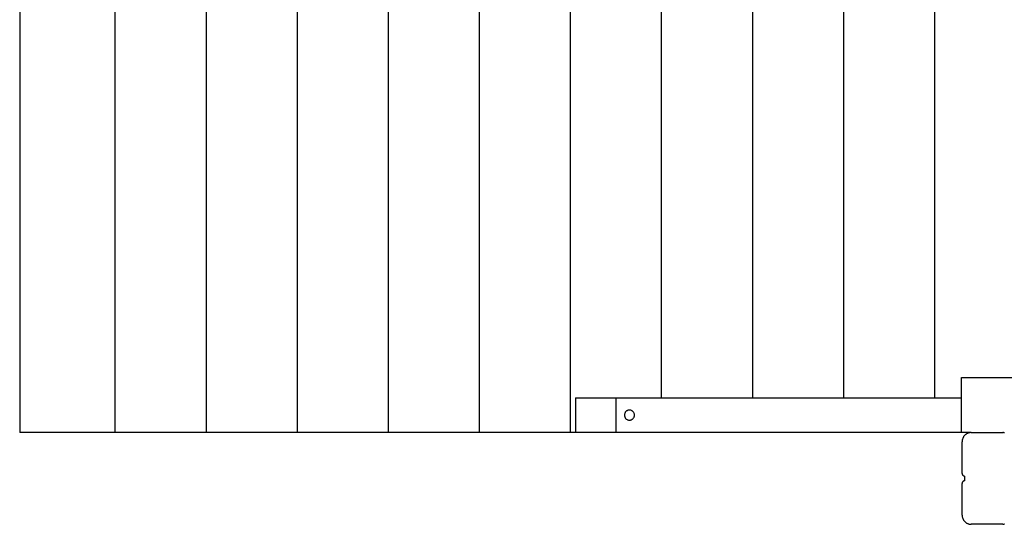
# Model space of a CAD drawing. Extents: x -44.5 to 44.5, y -49.8 to 49.8.
# Drawn here: x -44.5 to -33.7, y 38.5 to 44 of the extents above; entities that cross this region are included whole.
import ezdxf

# ---------------------------------------------------------------- set-up
doc = ezdxf.new("R2010")
doc.units = 0
doc.layers.get('0').update_dxf_attribs({"linetype": 'CONTINUOUS'})

msp = doc.modelspace()

# ---------------------------------------------------------------- linework, layer by layer
at = {"color": 0}
for points in [[(-44.4697, 48.5192), (-44.4697, 39.5192)], [(-44.4697, 48.5192), (-44.4697, 39.5192)], [(-44.4697, 48.5192), (-44.4697, 39.5192)], [(-44.4697, 48.5192), (-44.4697, 39.5192)], [(-44.4697, 48.5192), (-44.4697, 39.5192)], [(-44.4697, 48.5192), (-44.4697, 39.5192)], [(-44.4697, 48.5192), (-44.4697, 39.5192)], [(-44.4697, 48.5192), (-44.4697, 39.5192)], [(-44.4697, 48.5192), (-44.4697, 39.5192)], [(-44.4697, 48.5192), (-44.4697, 39.5192)], [(-44.4697, 48.5192), (-44.4697, 39.5192)], [(-44.4697, 48.5192), (-44.4697, 39.5192)], [(-44.4697, 48.5192), (-44.4697, 39.5192)], [(-44.4697, 48.5192), (-44.4697, 39.5192)], [(-44.4697, 48.5192), (-44.4697, 39.5192)], [(-44.4697, 48.5192), (-44.4697, 39.5192)], [(-44.4697, 48.5192), (-44.4697, 39.5192)], [(-44.4697, 48.5192), (-44.4697, 39.5192)], [(-44.4697, 48.5192), (-44.4697, 39.5192)], [(-44.4697, 48.5192), (-44.4697, 39.5192)], [(-44.4697, 48.5192), (-44.4697, 39.5192)], [(-43.4308, 48.5192), (-43.4308, 39.5192)], [(-43.4308, 48.5192), (-43.4308, 39.5192)], [(-43.4308, 48.5192), (-43.4308, 39.5192)], [(-43.4308, 48.5192), (-43.4308, 39.5192)], [(-43.4308, 48.5192), (-43.4308, 39.5192)], [(-43.4308, 48.5192), (-43.4308, 39.5192)], [(-43.4308, 48.5192), (-43.4308, 39.5192)], [(-43.4308, 48.5192), (-43.4308, 39.5192)], [(-43.4308, 48.5192), (-43.4308, 39.5192)], [(-43.4308, 48.5192), (-43.4308, 39.5192)], [(-43.4308, 48.5192), (-43.4308, 39.5192)], [(-43.4308, 48.5192), (-43.4308, 39.5192)], [(-43.4308, 48.5192), (-43.4308, 39.5192)], [(-43.4308, 48.5192), (-43.4308, 39.5192)], [(-43.4308, 48.5192), (-43.4308, 39.5192)], [(-43.4308, 48.5192), (-43.4308, 39.5192)], [(-43.4308, 48.5192), (-43.4308, 39.5192)], [(-43.4308, 48.5192), (-43.4308, 39.5192)], [(-43.4308, 48.5192), (-43.4308, 39.5192)], [(-43.4308, 48.5192), (-43.4308, 39.5192)], [(-43.4308, 48.5192), (-43.4308, 39.5192)], [(-42.4383, 48.5192), (-42.4383, 39.5192)], [(-42.4383, 48.5192), (-42.4383, 39.5192)], [(-42.4383, 48.5192), (-42.4383, 39.5192)], [(-42.4383, 48.5192), (-42.4383, 39.5192)], [(-42.4383, 48.5192), (-42.4383, 39.5192)], [(-42.4383, 48.5192), (-42.4383, 39.5192)], [(-42.4383, 48.5192), (-42.4383, 39.5192)], [(-42.4383, 48.5192), (-42.4383, 39.5192)], [(-42.4383, 48.5192), (-42.4383, 39.5192)], [(-42.4383, 48.5192), (-42.4383, 39.5192)], [(-42.4383, 48.5192), (-42.4383, 39.5192)], [(-42.4383, 48.5192), (-42.4383, 39.5192)], [(-42.4383, 48.5192), (-42.4383, 39.5192)], [(-42.4383, 48.5192), (-42.4383, 39.5192)], [(-42.4383, 48.5192), (-42.4383, 39.5192)], [(-42.4383, 48.5192), (-42.4383, 39.5192)], [(-42.4383, 48.5192), (-42.4383, 39.5192)], [(-42.4383, 48.5192), (-42.4383, 39.5192)], [(-42.4383, 48.5192), (-42.4383, 39.5192)], [(-42.4383, 48.5192), (-42.4383, 39.5192)], [(-42.4383, 48.5192), (-42.4383, 39.5192)], [(-41.4457, 48.5192), (-41.4457, 39.5192)], [(-41.4457, 48.5192), (-41.4457, 39.5192)], [(-41.4457, 48.5192), (-41.4457, 39.5192)], [(-41.4457, 48.5192), (-41.4457, 39.5192)], [(-41.4457, 48.5192), (-41.4457, 39.5192)], [(-41.4457, 48.5192), (-41.4457, 39.5192)], [(-41.4457, 48.5192), (-41.4457, 39.5192)], [(-41.4457, 48.5192), (-41.4457, 39.5192)], [(-41.4457, 48.5192), (-41.4457, 39.5192)], [(-41.4457, 48.5192), (-41.4457, 39.5192)], [(-41.4457, 48.5192), (-41.4457, 39.5192)], [(-41.4457, 48.5192), (-41.4457, 39.5192)], [(-41.4457, 48.5192), (-41.4457, 39.5192)], [(-41.4457, 48.5192), (-41.4457, 39.5192)], [(-41.4457, 48.5192), (-41.4457, 39.5192)], [(-41.4457, 48.5192), (-41.4457, 39.5192)], [(-41.4457, 48.5192), (-41.4457, 39.5192)], [(-41.4457, 48.5192), (-41.4457, 39.5192)], [(-41.4457, 48.5192), (-41.4457, 39.5192)], [(-41.4457, 48.5192), (-41.4457, 39.5192)], [(-41.4457, 48.5192), (-41.4457, 39.5192)], [(-40.4532, 48.5192), (-40.4532, 39.5192)], [(-40.4532, 48.5192), (-40.4532, 39.5192)], [(-40.4532, 48.5192), (-40.4532, 39.5192)], [(-40.4532, 48.5192), (-40.4532, 39.5192)], [(-40.4532, 48.5192), (-40.4532, 39.5192)], [(-40.4532, 48.5192), (-40.4532, 39.5192)], [(-40.4532, 48.5192), (-40.4532, 39.5192)], [(-40.4532, 48.5192), (-40.4532, 39.5192)], [(-40.4532, 48.5192), (-40.4532, 39.5192)], [(-40.4532, 48.5192), (-40.4532, 39.5192)], [(-40.4532, 48.5192), (-40.4532, 39.5192)], [(-40.4532, 48.5192), (-40.4532, 39.5192)], [(-40.4532, 48.5192), (-40.4532, 39.5192)], [(-40.4532, 48.5192), (-40.4532, 39.5192)], [(-40.4532, 48.5192), (-40.4532, 39.5192)], [(-40.4532, 48.5192), (-40.4532, 39.5192)], [(-40.4532, 48.5192), (-40.4532, 39.5192)], [(-40.4532, 48.5192), (-40.4532, 39.5192)], [(-40.4532, 48.5192), (-40.4532, 39.5192)], [(-40.4532, 48.5192), (-40.4532, 39.5192)], [(-40.4532, 48.5192), (-40.4532, 39.5192)], [(-39.4606, 48.5192), (-39.4606, 39.5192)], [(-39.4606, 48.5192), (-39.4606, 39.5192)], [(-39.4606, 48.5192), (-39.4606, 39.5192)], [(-39.4606, 48.5192), (-39.4606, 39.5192)], [(-39.4606, 48.5192), (-39.4606, 39.5192)], [(-39.4606, 48.5192), (-39.4606, 39.5192)], [(-39.4606, 48.5192), (-39.4606, 39.5192)], [(-39.4606, 48.5192), (-39.4606, 39.5192)], [(-39.4606, 48.5192), (-39.4606, 39.5192)], [(-39.4606, 48.5192), (-39.4606, 39.5192)], [(-39.4606, 48.5192), (-39.4606, 39.5192)], [(-39.4606, 48.5192), (-39.4606, 39.5192)], [(-39.4606, 48.5192), (-39.4606, 39.5192)], [(-39.4606, 48.5192), (-39.4606, 39.5192)], [(-39.4606, 48.5192), (-39.4606, 39.5192)], [(-39.4606, 48.5192), (-39.4606, 39.5192)], [(-39.4606, 48.5192), (-39.4606, 39.5192)], [(-39.4606, 48.5192), (-39.4606, 39.5192)], [(-39.4606, 48.5192), (-39.4606, 39.5192)], [(-39.4606, 48.5192), (-39.4606, 39.5192)], [(-39.4606, 48.5192), (-39.4606, 39.5192)], [(-38.4681, 48.5192), (-38.4681, 39.5192)], [(-38.4681, 48.5192), (-38.4681, 39.5192)], [(-38.4681, 48.5192), (-38.4681, 39.5192)], [(-38.4681, 48.5192), (-38.4681, 39.5192)], [(-38.4681, 48.5192), (-38.4681, 39.5192)], [(-38.4681, 48.5192), (-38.4681, 39.5192)], [(-38.4681, 48.5192), (-38.4681, 39.5192)], [(-38.4681, 48.5192), (-38.4681, 39.5192)], [(-38.4681, 48.5192), (-38.4681, 39.5192)], [(-38.4681, 48.5192), (-38.4681, 39.5192)], [(-38.4681, 48.5192), (-38.4681, 39.5192)], [(-38.4681, 48.5192), (-38.4681, 39.5192)], [(-38.4681, 48.5192), (-38.4681, 39.5192)], [(-38.4681, 48.5192), (-38.4681, 39.5192)], [(-38.4681, 48.5192), (-38.4681, 39.5192)], [(-38.4681, 48.5192), (-38.4681, 39.5192)], [(-38.4681, 48.5192), (-38.4681, 39.5192)], [(-38.4681, 48.5192), (-38.4681, 39.5192)], [(-38.4681, 48.5192), (-38.4681, 39.5192)], [(-38.4681, 48.5192), (-38.4681, 39.5192)], [(-38.4681, 48.5192), (-38.4681, 39.5192)], [(-37.4755, 48.1392), (-37.4755, 39.8992)], [(-37.4755, 48.1392), (-37.4755, 39.8992)], [(-37.4755, 48.1392), (-37.4755, 39.8992)], [(-37.4755, 48.1392), (-37.4755, 39.8992)], [(-37.4755, 48.1392), (-37.4755, 39.8992)], [(-37.4755, 48.1392), (-37.4755, 39.8992)], [(-37.4755, 48.1392), (-37.4755, 39.8992)], [(-37.4755, 48.1392), (-37.4755, 39.8992)], [(-37.4755, 48.1392), (-37.4755, 39.8992)], [(-37.4755, 48.1392), (-37.4755, 39.8992)], [(-37.4755, 48.1392), (-37.4755, 39.8992)], [(-37.4755, 48.1392), (-37.4755, 39.8992)], [(-37.4755, 48.1392), (-37.4755, 39.8992)], [(-37.4755, 48.1392), (-37.4755, 39.8992)], [(-37.4755, 48.1392), (-37.4755, 39.8992)], [(-37.4755, 48.1392), (-37.4755, 39.8992)], [(-37.4755, 48.1392), (-37.4755, 39.8992)], [(-37.4755, 48.1392), (-37.4755, 39.8992)], [(-37.4755, 48.1392), (-37.4755, 39.8992)], [(-37.4755, 48.1392), (-37.4755, 39.8992)], [(-37.4755, 48.1392), (-37.4755, 39.8992)], [(-36.483, 48.1392), (-36.483, 39.8992)], [(-36.483, 48.1392), (-36.483, 39.8992)], [(-36.483, 48.1392), (-36.483, 39.8992)], [(-36.483, 48.1392), (-36.483, 39.8992)], [(-36.483, 48.1392), (-36.483, 39.8992)], [(-36.483, 48.1392), (-36.483, 39.8992)], [(-36.483, 48.1392), (-36.483, 39.8992)], [(-36.483, 48.1392), (-36.483, 39.8992)], [(-36.483, 48.1392), (-36.483, 39.8992)], [(-36.483, 48.1392), (-36.483, 39.8992)], [(-36.483, 48.1392), (-36.483, 39.8992)], [(-36.483, 48.1392), (-36.483, 39.8992)], [(-36.483, 48.1392), (-36.483, 39.8992)], [(-36.483, 48.1392), (-36.483, 39.8992)], [(-36.483, 48.1392), (-36.483, 39.8992)], [(-36.483, 48.1392), (-36.483, 39.8992)], [(-36.483, 48.1392), (-36.483, 39.8992)], [(-36.483, 48.1392), (-36.483, 39.8992)], [(-36.483, 48.1392), (-36.483, 39.8992)], [(-36.483, 48.1392), (-36.483, 39.8992)], [(-36.483, 48.1392), (-36.483, 39.8992)], [(-35.4904, 48.1392), (-35.4904, 39.8992)], [(-35.4904, 48.1392), (-35.4904, 39.8992)], [(-35.4904, 48.1392), (-35.4904, 39.8992)], [(-35.4904, 48.1392), (-35.4904, 39.8992)], [(-35.4904, 48.1392), (-35.4904, 39.8992)], [(-35.4904, 48.1392), (-35.4904, 39.8992)], [(-35.4904, 48.1392), (-35.4904, 39.8992)], [(-35.4904, 48.1392), (-35.4904, 39.8992)], [(-35.4904, 48.1392), (-35.4904, 39.8992)], [(-35.4904, 48.1392), (-35.4904, 39.8992)], [(-35.4904, 48.1392), (-35.4904, 39.8992)], [(-35.4904, 48.1392), (-35.4904, 39.8992)], [(-35.4904, 48.1392), (-35.4904, 39.8992)], [(-35.4904, 48.1392), (-35.4904, 39.8992)], [(-35.4904, 48.1392), (-35.4904, 39.8992)], [(-35.4904, 48.1392), (-35.4904, 39.8992)], [(-35.4904, 48.1392), (-35.4904, 39.8992)], [(-35.4904, 48.1392), (-35.4904, 39.8992)], [(-35.4904, 48.1392), (-35.4904, 39.8992)], [(-35.4904, 48.1392), (-35.4904, 39.8992)], [(-35.4904, 48.1392), (-35.4904, 39.8992)], [(-34.4979, 48.1392), (-34.4979, 39.8992)], [(-34.4979, 48.1392), (-34.4979, 39.8992)], [(-34.4979, 48.1392), (-34.4979, 39.8992)], [(-34.4979, 48.1392), (-34.4979, 39.8992)], [(-34.4979, 48.1392), (-34.4979, 39.8992)], [(-34.4979, 48.1392), (-34.4979, 39.8992)], [(-34.4979, 48.1392), (-34.4979, 39.8992)], [(-34.4979, 48.1392), (-34.4979, 39.8992)], [(-34.4979, 48.1392), (-34.4979, 39.8992)], [(-34.4979, 48.1392), (-34.4979, 39.8992)], [(-34.4979, 48.1392), (-34.4979, 39.8992)], [(-34.4979, 48.1392), (-34.4979, 39.8992)], [(-34.4979, 48.1392), (-34.4979, 39.8992)], [(-34.4979, 48.1392), (-34.4979, 39.8992)], [(-34.4979, 48.1392), (-34.4979, 39.8992)], [(-34.4979, 48.1392), (-34.4979, 39.8992)], [(-34.4979, 48.1392), (-34.4979, 39.8992)], [(-34.4979, 48.1392), (-34.4979, 39.8992)], [(-34.4979, 48.1392), (-34.4979, 39.8992)], [(-34.4979, 48.1392), (-34.4979, 39.8992)], [(-34.4979, 48.1392), (-34.4979, 39.8992)], [(-34.2019, 40.1192), (-34.2019, 40.1192)], [(-34.2019, 40.1192), (-4.7215, 40.1192)], [(-34.2019, 40.1192), (-4.7215, 40.1192)], [(-34.2019, 40.1192), (-4.7215, 40.1192)], [(-34.2019, 40.1192), (-4.7215, 40.1192)], [(-34.2019, 40.1192), (-4.7215, 40.1192)], [(-34.2019, 40.1192), (-4.7215, 40.1192)], [(-34.2019, 40.1192), (-4.7215, 40.1192)], [(-34.2019, 40.1192), (-4.7215, 40.1192)], [(-34.2019, 40.1192), (-4.7215, 40.1192)], [(-34.2019, 40.1192), (-4.7215, 40.1192)], [(-34.2019, 40.1192), (-4.7215, 40.1192)], [(-34.2019, 40.1192), (-4.7215, 40.1192)], [(-34.2019, 40.1192), (-4.7215, 40.1192)], [(-34.2019, 40.1192), (-4.7215, 40.1192)], [(-34.2019, 40.1192), (-4.7215, 40.1192)], [(-34.2019, 40.1192), (-4.7215, 40.1192)], [(-34.2019, 40.1192), (-4.7215, 40.1192)], [(-34.2019, 40.1192), (-4.7215, 40.1192)], [(-34.2019, 40.1192), (-4.7215, 40.1192)], [(-34.2019, 40.1192), (-4.7215, 40.1192)], [(-34.2019, 40.1192), (-4.7215, 40.1192)], [(-34.2019, 40.1192), (-34.2019, 40.1192)], [(-34.2019, 39.5192), (-34.2019, 40.1192)], [(-34.2019, 39.5192), (-34.2019, 40.1192)], [(-34.2019, 39.5192), (-34.2019, 40.1192)], [(-34.2019, 39.5192), (-34.2019, 40.1192)], [(-34.2019, 39.5192), (-34.2019, 40.1192)], [(-34.2019, 39.5192), (-34.2019, 40.1192)], [(-34.2019, 39.5192), (-34.2019, 40.1192)], [(-34.2019, 39.5192), (-34.2019, 40.1192)], [(-34.2019, 39.5192), (-34.2019, 40.1192)], [(-34.2019, 39.5192), (-34.2019, 40.1192)], [(-34.2019, 39.5192), (-34.2019, 40.1192)], [(-34.2019, 39.5192), (-34.2019, 40.1192)], [(-34.2019, 39.5192), (-34.2019, 40.1192)], [(-34.2019, 39.5192), (-34.2019, 40.1192)], [(-34.2019, 39.5192), (-34.2019, 40.1192)], [(-34.2019, 39.5192), (-34.2019, 40.1192)], [(-34.2019, 39.5192), (-34.2019, 40.1192)], [(-34.2019, 39.5192), (-34.2019, 40.1192)], [(-34.2019, 39.5192), (-34.2019, 40.1192)], [(-34.2019, 39.5192), (-34.2019, 40.1192)], [(-34.2019, 39.5192), (-34.2019, 40.1192)], [(-38.4109, 39.8992), (-38.4109, 39.8992)], [(-38.4109, 39.8992), (-37.9718, 39.8992)], [(-38.4109, 39.8992), (-37.9718, 39.8992)], [(-38.4109, 39.8992), (-37.9718, 39.8992)], [(-38.4109, 39.8992), (-37.9718, 39.8992)], [(-38.4109, 39.8992), (-37.9718, 39.8992)], [(-38.4109, 39.8992), (-37.9718, 39.8992)], [(-38.4109, 39.8992), (-37.9718, 39.8992)], [(-38.4109, 39.8992), (-37.9718, 39.8992)], [(-38.4109, 39.8992), (-37.9718, 39.8992)], [(-38.4109, 39.8992), (-37.9718, 39.8992)], [(-38.4109, 39.8992), (-37.9718, 39.8992)], [(-38.4109, 39.8992), (-37.9718, 39.8992)], [(-38.4109, 39.8992), (-37.9718, 39.8992)], [(-38.4109, 39.8992), (-37.9718, 39.8992)], [(-38.4109, 39.8992), (-37.9718, 39.8992)], [(-38.4109, 39.8992), (-37.9718, 39.8992)], [(-38.4109, 39.8992), (-37.9718, 39.8992)], [(-38.4109, 39.8992), (-37.9718, 39.8992)], [(-38.4109, 39.8992), (-37.9718, 39.8992)], [(-38.4109, 39.8992), (-37.9718, 39.8992)], [(-38.4109, 39.8992), (-37.9718, 39.8992)], [(-38.4109, 39.8992), (-38.4109, 39.8992)], [(-38.4109, 39.8992), (-38.4109, 39.5192)], [(-38.4109, 39.8992), (-38.4109, 39.5192)], [(-38.4109, 39.8992), (-38.4109, 39.5192)], [(-38.4109, 39.8992), (-38.4109, 39.5192)], [(-38.4109, 39.8992), (-38.4109, 39.5192)], [(-38.4109, 39.8992), (-38.4109, 39.5192)], [(-38.4109, 39.8992), (-38.4109, 39.5192)], [(-38.4109, 39.8992), (-38.4109, 39.5192)], [(-38.4109, 39.8992), (-38.4109, 39.5192)], [(-38.4109, 39.8992), (-38.4109, 39.5192)], [(-38.4109, 39.8992), (-38.4109, 39.5192)], [(-38.4109, 39.8992), (-38.4109, 39.5192)], [(-38.4109, 39.8992), (-38.4109, 39.5192)], [(-38.4109, 39.8992), (-38.4109, 39.5192)], [(-38.4109, 39.8992), (-38.4109, 39.5192)], [(-38.4109, 39.8992), (-38.4109, 39.5192)], [(-38.4109, 39.8992), (-38.4109, 39.5192)], [(-38.4109, 39.8992), (-38.4109, 39.5192)], [(-38.4109, 39.8992), (-38.4109, 39.5192)], [(-38.4109, 39.8992), (-38.4109, 39.5192)], [(-38.4109, 39.8992), (-38.4109, 39.5192)], [(-37.9718, 39.8992), (-37.9718, 39.8992)], [(-37.9718, 39.8992), (-34.2019, 39.8992)], [(-37.9718, 39.8992), (-34.2019, 39.8992)], [(-37.9718, 39.8992), (-34.2019, 39.8992)], [(-37.9718, 39.8992), (-34.2019, 39.8992)], [(-37.9718, 39.8992), (-34.2019, 39.8992)], [(-37.9718, 39.8992), (-34.2019, 39.8992)], [(-37.9718, 39.8992), (-34.2019, 39.8992)], [(-37.9718, 39.8992), (-34.2019, 39.8992)], [(-37.9718, 39.8992), (-34.2019, 39.8992)], [(-37.9718, 39.8992), (-34.2019, 39.8992)], [(-37.9718, 39.8992), (-34.2019, 39.8992)], [(-37.9718, 39.8992), (-34.2019, 39.8992)], [(-37.9718, 39.8992), (-34.2019, 39.8992)], [(-37.9718, 39.8992), (-34.2019, 39.8992)], [(-37.9718, 39.8992), (-34.2019, 39.8992)], [(-37.9718, 39.8992), (-34.2019, 39.8992)], [(-37.9718, 39.8992), (-34.2019, 39.8992)], [(-37.9718, 39.8992), (-34.2019, 39.8992)], [(-37.9718, 39.8992), (-34.2019, 39.8992)], [(-37.9718, 39.8992), (-34.2019, 39.8992)], [(-37.9718, 39.8992), (-34.2019, 39.8992)], [(-37.9718, 39.8992), (-37.9718, 39.8992)], [(-37.9718, 39.8992), (-37.9718, 39.8992)], [(-37.9718, 39.8992), (-37.9718, 39.5192)], [(-37.9718, 39.8992), (-37.9718, 39.5192)], [(-37.9718, 39.8992), (-37.9718, 39.5192)], [(-37.9718, 39.8992), (-37.9718, 39.5192)], [(-37.9718, 39.8992), (-37.9718, 39.5192)], [(-37.9718, 39.8992), (-37.9718, 39.5192)], [(-37.9718, 39.8992), (-37.9718, 39.5192)], [(-37.9718, 39.8992), (-37.9718, 39.5192)], [(-37.9718, 39.8992), (-37.9718, 39.5192)], [(-37.9718, 39.8992), (-37.9718, 39.5192)], [(-37.9718, 39.8992), (-37.9718, 39.5192)], [(-37.9718, 39.8992), (-37.9718, 39.5192)], [(-37.9718, 39.8992), (-37.9718, 39.5192)], [(-37.9718, 39.8992), (-37.9718, 39.5192)], [(-37.9718, 39.8992), (-37.9718, 39.5192)], [(-37.9718, 39.8992), (-37.9718, 39.5192)], [(-37.9718, 39.8992), (-37.9718, 39.5192)], [(-37.9718, 39.8992), (-37.9718, 39.5192)], [(-37.9718, 39.8992), (-37.9718, 39.5192)], [(-37.9718, 39.8992), (-37.9718, 39.5192)], [(-37.9718, 39.8992), (-37.9718, 39.5192)], [(-37.4755, 39.8992), (-37.4755, 39.8992)], [(-36.483, 39.8992), (-36.483, 39.8992)], [(-35.4904, 39.8992), (-35.4904, 39.8992)], [(-34.4979, 39.8992), (-34.4979, 39.8992)], [(-34.2019, 39.8992), (-34.2019, 39.8992)], [(-37.8229, 39.6542), (-37.8229, 39.6542), (-37.8172, 39.6543), (-37.8118, 39.6552), (-37.8065, 39.6564), (-37.8015, 39.6584), (-37.7966, 39.6606), (-37.7922, 39.6634), (-37.7879, 39.6665), (-37.7842, 39.6702), (-37.7806, 39.674), (-37.7775, 39.6783), (-37.7747, 39.6828), (-37.7725, 39.6877), (-37.7705, 39.6927), (-37.7693, 39.698), (-37.7684, 39.7035), (-37.7683, 39.7092), (-37.7683, 39.7092), (-37.7684, 39.7147), (-37.7693, 39.7202), (-37.7705, 39.7254), (-37.7725, 39.7305), (-37.7747, 39.7352), (-37.7775, 39.7398), (-37.7806, 39.744), (-37.7842, 39.748), (-37.7879, 39.7515), (-37.7922, 39.7547), (-37.7966, 39.7574), (-37.8015, 39.7598), (-37.8065, 39.7616), (-37.8118, 39.763), (-37.8172, 39.7639), (-37.8229, 39.7642), (-37.8229, 39.7642), (-37.8283, 39.7639), (-37.8338, 39.763), (-37.839, 39.7616), (-37.8441, 39.7598), (-37.8487, 39.7574), (-37.8533, 39.7547), (-37.8575, 39.7515), (-37.8615, 39.748), (-37.8649, 39.744), (-37.868, 39.7398), (-37.8707, 39.7352), (-37.8731, 39.7305), (-37.8749, 39.7254), (-37.8763, 39.7202), (-37.8772, 39.7147), (-37.8775, 39.7092), (-37.8775, 39.7092), (-37.8772, 39.7035), (-37.8763, 39.698), (-37.8749, 39.6927), (-37.8731, 39.6877), (-37.8707, 39.6828), (-37.868, 39.6783), (-37.8649, 39.674), (-37.8615, 39.6702), (-37.8575, 39.6665), (-37.8533, 39.6634), (-37.8487, 39.6606), (-37.8441, 39.6584), (-37.839, 39.6564), (-37.8338, 39.6552), (-37.8283, 39.6543), (-37.8229, 39.6542)], [(-44.4697, 39.5192), (-44.4697, 39.5192)], [(-38.4109, 39.5192), (-44.4697, 39.5192)], [(-38.4109, 39.5192), (-44.4697, 39.5192)], [(-38.4109, 39.5192), (-44.4697, 39.5192)], [(-38.4109, 39.5192), (-44.4697, 39.5192)], [(-38.4109, 39.5192), (-44.4697, 39.5192)], [(-38.4109, 39.5192), (-44.4697, 39.5192)], [(-38.4109, 39.5192), (-44.4697, 39.5192)], [(-38.4109, 39.5192), (-44.4697, 39.5192)], [(-38.4109, 39.5192), (-44.4697, 39.5192)], [(-38.4109, 39.5192), (-44.4697, 39.5192)], [(-38.4109, 39.5192), (-44.4697, 39.5192)], [(-38.4109, 39.5192), (-44.4697, 39.5192)], [(-38.4109, 39.5192), (-44.4697, 39.5192)], [(-38.4109, 39.5192), (-44.4697, 39.5192)], [(-38.4109, 39.5192), (-44.4697, 39.5192)], [(-38.4109, 39.5192), (-44.4697, 39.5192)], [(-38.4109, 39.5192), (-44.4697, 39.5192)], [(-38.4109, 39.5192), (-44.4697, 39.5192)], [(-38.4109, 39.5192), (-44.4697, 39.5192)], [(-38.4109, 39.5192), (-44.4697, 39.5192)], [(-38.4109, 39.5192), (-44.4697, 39.5192)], [(-44.4697, 39.5192), (-44.4697, 39.5192)], [(-43.4308, 39.5192), (-43.4308, 39.5192)], [(-42.4383, 39.5192), (-42.4383, 39.5192)], [(-41.4457, 39.5192), (-41.4457, 39.5192)], [(-40.4532, 39.5192), (-40.4532, 39.5192)], [(-39.4606, 39.5192), (-39.4606, 39.5192)], [(-38.4681, 39.5192), (-38.4681, 39.5192)], [(-38.4109, 39.5192), (-38.4109, 39.5192)], [(-37.9718, 39.5192), (-38.4109, 39.5192)], [(-37.9718, 39.5192), (-38.4109, 39.5192)], [(-37.9718, 39.5192), (-38.4109, 39.5192)], [(-37.9718, 39.5192), (-38.4109, 39.5192)], [(-37.9718, 39.5192), (-38.4109, 39.5192)], [(-37.9718, 39.5192), (-38.4109, 39.5192)], [(-37.9718, 39.5192), (-38.4109, 39.5192)], [(-37.9718, 39.5192), (-38.4109, 39.5192)], [(-37.9718, 39.5192), (-38.4109, 39.5192)], [(-37.9718, 39.5192), (-38.4109, 39.5192)], [(-37.9718, 39.5192), (-38.4109, 39.5192)], [(-37.9718, 39.5192), (-38.4109, 39.5192)], [(-37.9718, 39.5192), (-38.4109, 39.5192)], [(-37.9718, 39.5192), (-38.4109, 39.5192)], [(-37.9718, 39.5192), (-38.4109, 39.5192)], [(-37.9718, 39.5192), (-38.4109, 39.5192)], [(-37.9718, 39.5192), (-38.4109, 39.5192)], [(-37.9718, 39.5192), (-38.4109, 39.5192)], [(-37.9718, 39.5192), (-38.4109, 39.5192)], [(-37.9718, 39.5192), (-38.4109, 39.5192)], [(-37.9718, 39.5192), (-38.4109, 39.5192)], [(-38.4109, 39.5192), (-38.4109, 39.5192)], [(-38.4109, 39.5192), (-38.4109, 39.5192)], [(-37.9718, 39.5192), (-37.9718, 39.5192)], [(-37.9718, 39.5192), (-37.9718, 39.5192)], [(-34.2019, 39.5192), (-37.9718, 39.5192)], [(-34.2019, 39.5192), (-37.9718, 39.5192)], [(-34.2019, 39.5192), (-37.9718, 39.5192)], [(-34.2019, 39.5192), (-37.9718, 39.5192)], [(-34.2019, 39.5192), (-37.9718, 39.5192)], [(-34.2019, 39.5192), (-37.9718, 39.5192)], [(-34.2019, 39.5192), (-37.9718, 39.5192)], [(-34.2019, 39.5192), (-37.9718, 39.5192)], [(-34.2019, 39.5192), (-37.9718, 39.5192)], [(-34.2019, 39.5192), (-37.9718, 39.5192)], [(-34.2019, 39.5192), (-37.9718, 39.5192)], [(-34.2019, 39.5192), (-37.9718, 39.5192)], [(-34.2019, 39.5192), (-37.9718, 39.5192)], [(-34.2019, 39.5192), (-37.9718, 39.5192)], [(-34.2019, 39.5192), (-37.9718, 39.5192)], [(-34.2019, 39.5192), (-37.9718, 39.5192)], [(-34.2019, 39.5192), (-37.9718, 39.5192)], [(-34.2019, 39.5192), (-37.9718, 39.5192)], [(-34.2019, 39.5192), (-37.9718, 39.5192)], [(-34.2019, 39.5192), (-37.9718, 39.5192)], [(-34.2019, 39.5192), (-37.9718, 39.5192)], [(-37.9718, 39.5192), (-37.9718, 39.5192)], [(-34.2019, 39.5192), (-34.2019, 39.5192)], [(-34.0965, 39.5192), (-34.2019, 39.5192)], [(-34.0965, 39.5192), (-34.2019, 39.5192)], [(-34.0965, 39.5192), (-34.2019, 39.5192)], [(-34.0965, 39.5192), (-34.2019, 39.5192)], [(-34.0965, 39.5192), (-34.2019, 39.5192)], [(-34.0965, 39.5192), (-34.2019, 39.5192)], [(-34.0965, 39.5192), (-34.2019, 39.5192)], [(-34.0965, 39.5192), (-34.2019, 39.5192)], [(-34.0965, 39.5192), (-34.2019, 39.5192)], [(-34.0965, 39.5192), (-34.2019, 39.5192)], [(-34.0965, 39.5192), (-34.2019, 39.5192)], [(-34.0965, 39.5192), (-34.2019, 39.5192)], [(-34.0965, 39.5192), (-34.2019, 39.5192)], [(-34.0965, 39.5192), (-34.2019, 39.5192)], [(-34.0965, 39.5192), (-34.2019, 39.5192)], [(-34.0965, 39.5192), (-34.2019, 39.5192)], [(-34.0965, 39.5192), (-34.2019, 39.5192)], [(-34.0965, 39.5192), (-34.2019, 39.5192)], [(-34.0965, 39.5192), (-34.2019, 39.5192)], [(-34.0965, 39.5192), (-34.2019, 39.5192)], [(-34.0965, 39.5192), (-34.2019, 39.5192)], [(-34.2019, 39.5192), (-34.2019, 39.5192)], [(-34.2019, 39.5192), (-34.2019, 39.5192)], [(-34.0965, 39.5192), (-34.0965, 39.5192), (-34.1013, 39.519), (-34.1062, 39.5186), (-34.111, 39.5179), (-34.116, 39.5172), (-34.1206, 39.516), (-34.1254, 39.5147), (-34.13, 39.5131), (-34.1347, 39.5115), (-34.139, 39.5094), (-34.1434, 39.5072), (-34.1476, 39.5048), (-34.1518, 39.5023), (-34.1557, 39.4994), (-34.1597, 39.4964), (-34.1634, 39.4932), (-34.1672, 39.4899), (-34.1672, 39.4899), (-34.1705, 39.4861), (-34.1737, 39.4824), (-34.1767, 39.4784), (-34.1796, 39.4745), (-34.1821, 39.4703), (-34.1845, 39.4661), (-34.1867, 39.4617), (-34.1888, 39.4574), (-34.1904, 39.4527), (-34.192, 39.4481), (-34.1933, 39.4433), (-34.1945, 39.4387), (-34.1952, 39.4337), (-34.1959, 39.4289), (-34.1963, 39.424), (-34.1965, 39.4192)], [(-34.0965, 39.5192), (-34.0965, 39.5192)], [(-34.0965, 39.5192), (-33.7515, 39.5192)], [(-34.0965, 39.5192), (-33.7515, 39.5192)], [(-34.0965, 39.5192), (-33.7515, 39.5192)], [(-34.0965, 39.5192), (-33.7515, 39.5192)], [(-34.0965, 39.5192), (-33.7515, 39.5192)], [(-34.0965, 39.5192), (-33.7515, 39.5192)], [(-34.0965, 39.5192), (-33.7515, 39.5192)], [(-34.0965, 39.5192), (-33.7515, 39.5192)], [(-34.0965, 39.5192), (-33.7515, 39.5192)], [(-34.0965, 39.5192), (-33.7515, 39.5192)], [(-34.0965, 39.5192), (-33.7515, 39.5192)], [(-34.0965, 39.5192), (-33.7515, 39.5192)], [(-34.0965, 39.5192), (-33.7515, 39.5192)], [(-34.0965, 39.5192), (-33.7515, 39.5192)], [(-34.0965, 39.5192), (-33.7515, 39.5192)], [(-34.0965, 39.5192), (-33.7515, 39.5192)], [(-34.0965, 39.5192), (-33.7515, 39.5192)], [(-34.0965, 39.5192), (-33.7515, 39.5192)], [(-34.0965, 39.5192), (-33.7515, 39.5192)], [(-34.0965, 39.5192), (-33.7515, 39.5192)], [(-34.0965, 39.5192), (-33.7515, 39.5192)], [(-34.0965, 39.5192), (-34.0965, 39.5192)], [(-33.7515, 39.5192), (-33.7515, 39.5192)], [(-33.736, 39.5147), (-33.7373, 39.5155), (-33.7385, 39.5161), (-33.74, 39.5169), (-33.7412, 39.5172), (-33.7427, 39.5178), (-33.744, 39.5181), (-33.7455, 39.5186), (-33.747, 39.5187), (-33.7485, 39.519), (-33.75, 39.519), (-33.7515, 39.5192)], [(-34.1965, 39.4192), (-34.1965, 39.4192)], [(-34.1965, 39.0742), (-34.1965, 39.4192)], [(-34.1965, 39.0742), (-34.1965, 39.4192)], [(-34.1965, 39.0742), (-34.1965, 39.4192)], [(-34.1965, 39.0742), (-34.1965, 39.4192)], [(-34.1965, 39.0742), (-34.1965, 39.4192)], [(-34.1965, 39.0742), (-34.1965, 39.4192)], [(-34.1965, 39.0742), (-34.1965, 39.4192)], [(-34.1965, 39.0742), (-34.1965, 39.4192)], [(-34.1965, 39.0742), (-34.1965, 39.4192)], [(-34.1965, 39.0742), (-34.1965, 39.4192)], [(-34.1965, 39.0742), (-34.1965, 39.4192)], [(-34.1965, 39.0742), (-34.1965, 39.4192)], [(-34.1965, 39.0742), (-34.1965, 39.4192)], [(-34.1965, 39.0742), (-34.1965, 39.4192)], [(-34.1965, 39.0742), (-34.1965, 39.4192)], [(-34.1965, 39.0742), (-34.1965, 39.4192)], [(-34.1965, 39.0742), (-34.1965, 39.4192)], [(-34.1965, 39.0742), (-34.1965, 39.4192)], [(-34.1965, 39.0742), (-34.1965, 39.4192)], [(-34.1965, 39.0742), (-34.1965, 39.4192)], [(-34.1965, 39.0742), (-34.1965, 39.4192)], [(-34.1965, 39.0742), (-34.1965, 39.0742)], [(-34.1965, 39.0742), (-34.1965, 39.0742), (-34.1963, 39.0727), (-34.1963, 39.0712), (-34.196, 39.0697), (-34.1959, 39.0682), (-34.1954, 39.0667), (-34.1951, 39.0654), (-34.1945, 39.0639), (-34.1942, 39.0627), (-34.1934, 39.0612), (-34.1928, 39.06), (-34.192, 39.0587), (-34.1914, 39.0575), (-34.1905, 39.0563), (-34.1896, 39.0551), (-34.1886, 39.0539), (-34.1877, 39.053), (-34.1877, 39.053), (-34.1865, 39.0518), (-34.1854, 39.0509), (-34.1842, 39.05), (-34.1831, 39.0492), (-34.1817, 39.0483), (-34.1805, 39.0476), (-34.1792, 39.047), (-34.178, 39.0465), (-34.1765, 39.0459), (-34.1751, 39.0454), (-34.1736, 39.045), (-34.1723, 39.0447), (-34.1708, 39.0444), (-34.1693, 39.0443), (-34.1678, 39.0442), (-34.1665, 39.0442)], [(-34.1665, 38.9942), (-34.1665, 38.9942), (-34.1678, 38.994), (-34.1693, 38.994), (-34.1708, 38.9937), (-34.1723, 38.9936), (-34.1736, 38.9931), (-34.1751, 38.9928), (-34.1765, 38.9922), (-34.178, 38.9919), (-34.1792, 38.9911), (-34.1805, 38.9905), (-34.1817, 38.9897), (-34.1831, 38.9891), (-34.1842, 38.9882), (-34.1854, 38.9873), (-34.1865, 38.9863), (-34.1877, 38.9854), (-34.1877, 38.9854), (-34.1886, 38.9842), (-34.1896, 38.9831), (-34.1905, 38.9819), (-34.1914, 38.9808), (-34.192, 38.9794), (-34.1928, 38.9782), (-34.1934, 38.9769), (-34.1942, 38.9757), (-34.1945, 38.9742), (-34.1951, 38.9728), (-34.1954, 38.9713), (-34.1959, 38.97), (-34.196, 38.9685), (-34.1963, 38.967), (-34.1963, 38.9655), (-34.1965, 38.9642)], [(-34.1965, 38.9642), (-34.1965, 38.9642)], [(-34.1965, 38.6192), (-34.1965, 38.9642)], [(-34.1965, 38.6192), (-34.1965, 38.9642)], [(-34.1965, 38.6192), (-34.1965, 38.9642)], [(-34.1965, 38.6192), (-34.1965, 38.9642)], [(-34.1965, 38.6192), (-34.1965, 38.9642)], [(-34.1965, 38.6192), (-34.1965, 38.9642)], [(-34.1965, 38.6192), (-34.1965, 38.9642)], [(-34.1965, 38.6192), (-34.1965, 38.9642)], [(-34.1965, 38.6192), (-34.1965, 38.9642)], [(-34.1965, 38.6192), (-34.1965, 38.9642)], [(-34.1965, 38.6192), (-34.1965, 38.9642)], [(-34.1965, 38.6192), (-34.1965, 38.9642)], [(-34.1965, 38.6192), (-34.1965, 38.9642)], [(-34.1965, 38.6192), (-34.1965, 38.9642)], [(-34.1965, 38.6192), (-34.1965, 38.9642)], [(-34.1965, 38.6192), (-34.1965, 38.9642)], [(-34.1965, 38.6192), (-34.1965, 38.9642)], [(-34.1965, 38.6192), (-34.1965, 38.9642)], [(-34.1965, 38.6192), (-34.1965, 38.9642)], [(-34.1965, 38.6192), (-34.1965, 38.9642)], [(-34.1965, 38.6192), (-34.1965, 38.9642)], [(-34.1665, 39.0442), (-34.1665, 39.0442)], [(-34.1665, 39.0192), (-34.1665, 39.0442)], [(-34.1665, 39.0192), (-34.1665, 39.0442)], [(-34.1665, 39.0192), (-34.1665, 39.0442)], [(-34.1665, 39.0192), (-34.1665, 39.0442)], [(-34.1665, 39.0192), (-34.1665, 39.0442)], [(-34.1665, 39.0192), (-34.1665, 39.0442)], [(-34.1665, 39.0192), (-34.1665, 39.0442)], [(-34.1665, 39.0192), (-34.1665, 39.0442)], [(-34.1665, 39.0192), (-34.1665, 39.0442)], [(-34.1665, 39.0192), (-34.1665, 39.0442)], [(-34.1665, 39.0192), (-34.1665, 39.0442)], [(-34.1665, 39.0192), (-34.1665, 39.0442)], [(-34.1665, 39.0192), (-34.1665, 39.0442)], [(-34.1665, 39.0192), (-34.1665, 39.0442)], [(-34.1665, 39.0192), (-34.1665, 39.0442)], [(-34.1665, 39.0192), (-34.1665, 39.0442)], [(-34.1665, 39.0192), (-34.1665, 39.0442)], [(-34.1665, 39.0192), (-34.1665, 39.0442)], [(-34.1665, 39.0192), (-34.1665, 39.0442)], [(-34.1665, 39.0192), (-34.1665, 39.0442)], [(-34.1665, 39.0192), (-34.1665, 39.0442)], [(-34.1665, 39.0192), (-34.1665, 39.0192)], [(-34.1665, 38.9942), (-34.1665, 39.0192)], [(-34.1665, 38.9942), (-34.1665, 39.0192)], [(-34.1665, 38.9942), (-34.1665, 39.0192)], [(-34.1665, 38.9942), (-34.1665, 39.0192)], [(-34.1665, 38.9942), (-34.1665, 39.0192)], [(-34.1665, 38.9942), (-34.1665, 39.0192)], [(-34.1665, 38.9942), (-34.1665, 39.0192)], [(-34.1665, 38.9942), (-34.1665, 39.0192)], [(-34.1665, 38.9942), (-34.1665, 39.0192)], [(-34.1665, 38.9942), (-34.1665, 39.0192)], [(-34.1665, 38.9942), (-34.1665, 39.0192)], [(-34.1665, 38.9942), (-34.1665, 39.0192)], [(-34.1665, 38.9942), (-34.1665, 39.0192)], [(-34.1665, 38.9942), (-34.1665, 39.0192)], [(-34.1665, 38.9942), (-34.1665, 39.0192)], [(-34.1665, 38.9942), (-34.1665, 39.0192)], [(-34.1665, 38.9942), (-34.1665, 39.0192)], [(-34.1665, 38.9942), (-34.1665, 39.0192)], [(-34.1665, 38.9942), (-34.1665, 39.0192)], [(-34.1665, 38.9942), (-34.1665, 39.0192)], [(-34.1665, 38.9942), (-34.1665, 39.0192)], [(-34.1665, 39.0192), (-34.1665, 39.0192)], [(-34.1665, 38.9942), (-34.1665, 38.9942)], [(-34.1965, 38.6192), (-34.1965, 38.6192), (-34.1963, 38.6141), (-34.1959, 38.6092), (-34.1952, 38.6043), (-34.1945, 38.5995), (-34.1933, 38.5947), (-34.192, 38.5899), (-34.1904, 38.5853), (-34.1888, 38.5808), (-34.1867, 38.5763), (-34.1845, 38.5719), (-34.1821, 38.5677), (-34.1796, 38.5636), (-34.1767, 38.5595), (-34.1737, 38.5557), (-34.1705, 38.552), (-34.1672, 38.5485), (-34.1672, 38.5485), (-34.1634, 38.545), (-34.1597, 38.5418), (-34.1557, 38.5387), (-34.1518, 38.5359), (-34.1476, 38.5332), (-34.1434, 38.5308), (-34.139, 38.5286), (-34.1347, 38.5267), (-34.13, 38.5248), (-34.1254, 38.5233), (-34.1206, 38.522), (-34.116, 38.521), (-34.111, 38.5201), (-34.1062, 38.5196), (-34.1013, 38.5192), (-34.0965, 38.5192)], [(-34.1965, 38.6192), (-34.1965, 38.6192)], [(-34.0965, 38.5192), (-34.0965, 38.5192)], [(-33.7515, 38.5192), (-34.0965, 38.5192)], [(-33.7515, 38.5192), (-34.0965, 38.5192)], [(-33.7515, 38.5192), (-34.0965, 38.5192)], [(-33.7515, 38.5192), (-34.0965, 38.5192)], [(-33.7515, 38.5192), (-34.0965, 38.5192)], [(-33.7515, 38.5192), (-34.0965, 38.5192)], [(-33.7515, 38.5192), (-34.0965, 38.5192)], [(-33.7515, 38.5192), (-34.0965, 38.5192)], [(-33.7515, 38.5192), (-34.0965, 38.5192)], [(-33.7515, 38.5192), (-34.0965, 38.5192)], [(-33.7515, 38.5192), (-34.0965, 38.5192)], [(-33.7515, 38.5192), (-34.0965, 38.5192)], [(-33.7515, 38.5192), (-34.0965, 38.5192)], [(-33.7515, 38.5192), (-34.0965, 38.5192)], [(-33.7515, 38.5192), (-34.0965, 38.5192)], [(-33.7515, 38.5192), (-34.0965, 38.5192)], [(-33.7515, 38.5192), (-34.0965, 38.5192)], [(-33.7515, 38.5192), (-34.0965, 38.5192)], [(-33.7515, 38.5192), (-34.0965, 38.5192)], [(-33.7515, 38.5192), (-34.0965, 38.5192)], [(-33.7515, 38.5192), (-34.0965, 38.5192)], [(-33.7515, 38.5192), (-33.7515, 38.5192), (-33.75, 38.5192), (-33.7485, 38.5193), (-33.747, 38.5194), (-33.7455, 38.5197), (-33.744, 38.52), (-33.7427, 38.5204), (-33.7412, 38.5209), (-33.74, 38.5215), (-33.7385, 38.522), (-33.7373, 38.5226), (-33.736, 38.5233)], [(-33.7515, 38.5192), (-33.7515, 38.5192)]]:
    msp.add_lwpolyline(points, dxfattribs=at)

doc.saveas('drawing.dxf')
